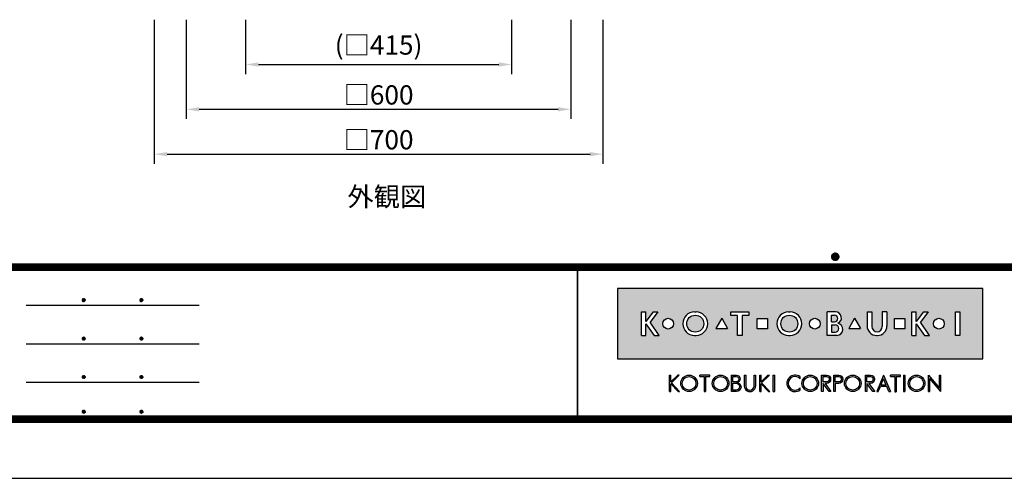
# Model space of a CAD drawing. Extents: x 0 to 4200, y 0 to 2970.
# Drawn here: x 875 to 2411, y 0 to 716 of the extents above; entities that cross this region are included whole.
import ezdxf
from ezdxf.enums import TextEntityAlignment as Align

# ---------------------------------------------------------------- set-up
doc = ezdxf.new("R2010")
doc.units = 0
doc.header["$LTSCALE"] = 3
doc.layers.get('0').update_dxf_attribs({"linetype": 'CONTINUOUS'})
doc.layers.get('DEFPOINTS').update_dxf_attribs({"linetype": 'CONTINUOUS'})
for name, color, linetype in [('P_2DIM', 6, 'CONTINUOUS'), ('P_3TEXT', 60, 'CONTINUOUS'), ('P_5DRAWFRAME', 104, 'CONTINUOUS')]:
    doc.layers.add(name, color=color, linetype=linetype)
doc.styles.add('BIGFONT', font='simplex.shx', dxfattribs={"bigfont": 'bigfont.shx'})
doc.dimstyles.new('DIMBIGFONT$0', dxfattribs={"dimscale": 10, "dimtxt": 3, "dimasz": 2, "dimexe": 1.5, "dimexo": 3, "dimgap": 0.75, "dimtad": 1, "dimdec": 1, "dimdsep": 46, "dimtxsty": 'BIGFONT', "dimsah": 1, "dimcen": 0, "dimclrt": 230, "dimadec": 1, "dimazin": 2, "dimtfac": 0.6, "dimtdec": 1, "dimtofl": 0, "dimtmove": 2, "dimatfit": 3, "dimfxl": 0, "dimtvp": 1, "dimtolj": 1, "dimarcsym": 0})

# ---------------------------------------------------------------- blocks, each defined once
blk = doc.blocks.new('*D10')
at = {"layer": 'DEFPOINTS', "color": 0}
for p in [(1084.955248734396, 716.21870455084), (1784.955248734396, 716.21870455084), (1784.955248734396, 506.21870455084)]:
    blk.add_point(p, dxfattribs=at)
at = {"layer": 'P_2DIM', "color": 0, "lineweight": -2}
for p, q in [((1084.955248734396, 716.21870455084), (1084.955248734396, 491.21870455084)), ((1784.955248734396, 716.21870455084), (1784.955248734396, 491.21870455084)), ((1104.955248734396, 506.21870455084), (1764.955248734396, 506.21870455084))]:
    blk.add_line(p, q, dxfattribs=at)
at = {"layer": 'P_2DIM', "color": 0}
for points in [[(1104.955248734396, 509.5520378841733), (1104.955248734396, 502.8853712175067), (1084.955248734396, 506.21870455084)], [(1764.955248734396, 509.5520378841733), (1764.955248734396, 502.8853712175067), (1784.955248734396, 506.21870455084)]]:
    blk.add_solid(points, dxfattribs=at)
at = {"layer": 'P_2DIM', "color": 230, "insert": (1434.955248734396, 528.71870455084), "char_height": 30, "attachment_point": 5, "style": 'BIGFONT'}
blk.add_mtext('\\A1;□700', dxfattribs=at)
blk = doc.blocks.new('*D11')
at = {"layer": 'DEFPOINTS', "color": 0}
for p in [(1134.955248734396, 716.21870455084), (1734.955248734396, 716.21870455084), (1734.955248734396, 576.21870455084)]:
    blk.add_point(p, dxfattribs=at)
at = {"layer": 'P_2DIM', "color": 0, "lineweight": -2}
for p, q in [((1134.955248734396, 716.21870455084), (1134.955248734396, 561.21870455084)), ((1734.955248734396, 716.21870455084), (1734.955248734396, 561.21870455084)), ((1154.955248734396, 576.21870455084), (1714.955248734396, 576.21870455084))]:
    blk.add_line(p, q, dxfattribs=at)
at = {"layer": 'P_2DIM', "color": 0}
for points in [[(1154.955248734396, 579.5520378841734), (1154.955248734396, 572.8853712175066), (1134.955248734396, 576.21870455084)], [(1714.955248734396, 579.5520378841734), (1714.955248734396, 572.8853712175066), (1734.955248734396, 576.21870455084)]]:
    blk.add_solid(points, dxfattribs=at)
at = {"layer": 'P_2DIM', "color": 230, "insert": (1434.955248734396, 598.71870455084), "char_height": 30, "attachment_point": 5, "style": 'BIGFONT'}
blk.add_mtext('\\A1;□600', dxfattribs=at)
blk = doc.blocks.new('*D12')
at = {"layer": 'DEFPOINTS', "color": 0}
for p in [(1227.455248734396, 716.21870455084), (1642.455248734396, 716.21870455084), (1642.455248734396, 646.21870455084)]:
    blk.add_point(p, dxfattribs=at)
at = {"layer": 'P_2DIM', "color": 0, "lineweight": -2}
for p, q in [((1227.455248734396, 716.21870455084), (1227.455248734396, 631.21870455084)), ((1642.455248734396, 716.21870455084), (1642.455248734396, 631.21870455084)), ((1247.455248734396, 646.21870455084), (1622.455248734396, 646.21870455084))]:
    blk.add_line(p, q, dxfattribs=at)
at = {"layer": 'P_2DIM', "color": 0}
for points in [[(1247.455248734396, 649.5520378841734), (1247.455248734396, 642.8853712175066), (1227.455248734396, 646.21870455084)], [(1622.455248734396, 649.5520378841734), (1622.455248734396, 642.8853712175066), (1642.455248734396, 646.21870455084)]]:
    blk.add_solid(points, dxfattribs=at)
at = {"layer": 'P_2DIM', "color": 230, "insert": (1434.955248734396, 676.5758474079829), "char_height": 30, "attachment_point": 5, "style": 'BIGFONT'}
blk.add_mtext('\\A1;(□415)', dxfattribs=at)
blk = doc.blocks.new('DFP3')
h = blk.add_hatch(color=83)
h.paths.add_polyline_path([(180.7771999999999, 29.65329999999994), (180.7771999999999, 18.64834950495063), (237.7772, 18.64834950495063), (237.7772, 29.65329999999994)])
h.paths.add_polyline_path([(204.1796504950495, 24.95080000000035), (204.1796504950495, 23.35084950495056), (202.5796999999999, 23.35084950495056), (202.5796999999999, 24.95080000000001)], flags=16)
h.paths.add_polyline_path([(207.4712594059405, 25.98498316831709), (207.697001980198, 25.98498316831709, -1), (207.697001980198, 22.31666633663386), (207.4712594059405, 22.31666633663386, -1)], flags=16)
h.paths.add_polyline_path([(208.9103683168316, 24.15082475247547, -1), (206.2578930693068, 24.15082475247547, -1)], flags=0)
h.paths.add_polyline_path([(201.2633386138613, 25.9849831683171), (201.2633386138613, 25.42062673267328), (200.2192792079208, 25.42062673267328), (200.2192792079208, 22.31666633663386), (199.4856158415841, 22.31666633663386), (199.4856158415841, 25.42062673267328), (198.4415564356435, 25.42062673267328), (198.4415564356435, 25.98498316831709)], flags=16)
h.paths.add_polyline_path([(212.4028175742573, 24.15082475247547, -1), (210.7228695544553, 24.15082475247547, -1)], flags=16)
h.paths.add_polyline_path([(197.9543973209085, 23.40117101048351), (196.1069333721607, 23.40117101048351), (197.0306653465346, 25.00112150553295)], flags=16)
h.paths.add_polyline_path([(213.5098732673266, 25.9849831683171), (214.7937841584158, 25.98498316831709, -0.8268396299405429), (215.132258940184, 24.21557239597574, -0.9235794106673716), (214.9811397058823, 22.31666633663386), (213.5098732673266, 22.31666633663386)], flags=16)
h.paths.add_polyline_path([(193.0237346534653, 22.31666633663386), (192.7979920792079, 22.31666633663386, -1), (192.7979920792079, 25.98498316831709), (193.0237346534653, 25.98498316831709, -1)], flags=16)
h.paths.add_polyline_path([(214.1588831683168, 25.47706237623782), (214.6385861386138, 25.47706237623782, -1), (214.6385861386138, 24.46122079207927), (214.1588831683168, 24.46122079207927)], flags=0)
h.paths.add_polyline_path([(214.1588831683168, 23.98151782178226), (214.7373485148514, 23.98151782178226, -1.000000696587788), (214.7373485148514, 22.82458712871313), (214.1588831683167, 22.82458712871313)], flags=0)
h.paths.add_polyline_path([(194.237100990099, 24.15082475247547, -1), (191.5846257425742, 24.15082475247547, -1)], flags=0)
h.paths.add_polyline_path([(216.8470323820617, 23.40117101048351), (217.7707643564355, 25.001121505533), (218.6944963308095, 23.40117101048351)], flags=16)
h.paths.add_polyline_path([(189.5181641089108, 24.15082475247547, -1), (187.8382160891088, 24.15082475247547, -1)], flags=16)
h.paths.add_polyline_path([(219.7177940594059, 25.98498316831709), (220.4514574257425, 25.98498316831709), (220.4514574257425, 23.69933960396035, 1.000000186147331), (222.0880910891088, 23.69933960396035), (222.0880910891088, 25.9849831683171), (222.8217544554455, 25.98498316831709), (222.8217544554455, 23.79810198019809, -0.4142135623730698), (221.3403188118811, 22.31666633663386), (221.1992297029703, 22.31666633663386, -0.4142135623731069), (219.7177940594059, 23.79810198019822)], flags=16)
h.paths.add_polyline_path([(187.0697742574257, 25.98498316831709), (185.8689092457776, 24.35977938264444), (187.267299009901, 22.31666633663386), (186.4772, 22.31666633663386), (185.2073980198019, 24.15082475247546), (185.2073980198019, 22.31666633663386), (184.5019524752474, 22.31666633663385), (184.5019524752474, 25.98498316831709), (185.2073980198019, 25.98498316831709), (185.2073980198019, 24.47750579499151), (186.3492172393709, 25.9849831683171)], flags=16)
h.paths.add_polyline_path([(223.9970267326732, 24.95080000000002), (225.5969772277228, 24.95080000000001), (225.5969772277228, 23.35084950495056), (223.9970267326732, 23.35084950495056)], flags=16)
h.paths.add_polyline_path([(226.687596039604, 25.98498316831709), (227.3930415841584, 25.9849831683171), (227.3930415841584, 24.4775057949916), (228.5348608037275, 25.98498316831709), (229.2554178217821, 25.98498316831709), (228.0545528101339, 24.35977938264445), (229.4529425742574, 22.31666633663386), (228.6628435643564, 22.31666633663386), (227.3930415841584, 24.15082475247553), (227.3930415841584, 22.31666633663386), (226.6875960396039, 22.31666633663386)], flags=16)
h.paths.add_polyline_path([(231.7602433168317, 24.15082475247547, -1), (230.0802952970297, 24.15082475247547, -1)], flags=16)
h.paths.add_polyline_path([(233.4880910891088, 25.9849831683171), (234.1653188118812, 25.98498316831709), (234.1653188118811, 22.31666633663385), (233.4880910891088, 22.31666633663386)], flags=16)
for points in [[(188.8907171647544, 13.53735916098693), (189.1165651408755, 13.53735916098692), (189.1165651408755, 14.76717399791187), (190.2463262212482, 13.53735916098693), (190.4721733674334, 13.53735916098693), (189.1998782596873, 14.92233052091695), (190.3994002936616, 16.11713949004919), (190.1735531486242, 16.11713949004919), (189.1165651408755, 15.06430434153457), (189.1165651408755, 16.12412506081215), (188.8907171647544, 16.12412506081215)], [(193.62009298013, 16.12870630717222), (193.6200929801299, 15.89827044520378), (194.2868303126868, 15.89827044520378), (194.2868303126868, 13.53735252149947), (194.5126782888079, 13.53735252149946), (194.5126782888079, 15.89827044520378), (195.1794156213647, 15.89827044520378), (195.1794156213646, 16.12870630717222)], [(200.7873865153659, 16.1241184213247), (200.5615393691806, 16.1241184213247), (200.5615393691806, 14.41141449004919, 0.9993112080576029), (202.3096508572413, 14.41020999000819), (202.3096508572412, 16.1241184213247), (202.0838037110561, 16.1241184213247), (202.0838037110561, 14.41141449004919, -1), (200.7873865153659, 14.41141449004919)], [(209.2881845934089, 13.81794368446969), (209.2881845934089, 14.12892027475158, -2.667269372855936), (209.2881845934089, 15.53256394704789), (209.2881845934089, 15.84354053732978, 2.071285835562603)], [(223.371153347049, 16.10296667409115), (223.371153347049, 15.87711952790606), (224.0378906796058, 15.87711952790607), (224.0378906796058, 13.51620741375338), (224.263738655727, 13.51620741375338), (224.263738655727, 15.87711952790607), (224.9304759882837, 15.87711952790607), (224.9304759882837, 16.10296667409115)]]:
    blk.add_hatch(color=0).paths.add_polyline_path(points)
h = blk.add_hatch(color=0)
h.paths.add_polyline_path([(190.6519715182779, 14.830738791156, 1), (193.2387307786157, 14.830738791156, 1)])
h.paths.add_polyline_path([(193.0128836324305, 14.830738791156, -1.00000013533277), (190.8778186644631, 14.830738791156, -1.00000013533277)], flags=16)
h = blk.add_hatch(color=0)
h.paths.add_polyline_path([(195.5607786528149, 14.830738791156, 1), (198.1475379131527, 14.830738791156, 1)])
h.paths.add_polyline_path([(197.9216907669675, 14.830738791156, -1.00000013533277), (195.7866257990001, 14.830738791156, -1.00000013533277)], flags=16)
h = blk.add_hatch(color=0)
edge = h.paths.add_edge_path(flags=16)
edge.add_line((198.7944098991748, 15.89827044520379), (199.2657164076198, 15.89827127513954))
edge.add_arc((199.2657171527633, 15.47511681969394), 0.4231544554462469, -90.00010089361018, 90.00010089361012, ccw=False)
edge.add_line((199.2657164076198, 15.05196236424835), (198.7944098991748, 15.05196236424835))
edge.add_line((198.7944098991748, 15.05196236424835), (198.7944098991748, 15.89827044520379))
edge = h.paths.add_edge_path(flags=16)
edge.add_line((198.7944098991748, 14.87128448131298), (199.2657164076198, 14.87128448131298))
edge.add_arc((199.2657164076198, 14.31724539424268), 0.5540390870702971, -90, 90, ccw=False)
edge.add_line((199.2657164076198, 13.76320630717238), (198.7944098991748, 13.76320630717238))
edge.add_line((198.7944098991748, 13.76320630717238), (198.7944098991748, 14.87128448131298))
edge = h.paths.add_edge_path()
edge.add_line((198.5685627529896, 16.1241184213247), (199.3334707174625, 16.1241184213247))
edge.add_arc((199.3334707174625, 15.54287112953676), 0.5812472917879354, -90, 90, ccw=False)
edge.add_arc((199.3334707174625, 14.24949149936813), 0.7121323383808971, -90, 90, ccw=False)
edge.add_line((199.3334707174625, 13.53735916098724), (198.5685627529896, 13.53735916098692))
edge.add_line((198.5685627529896, 13.53735916098692), (198.5685627529896, 16.1241184213247))
h = blk.add_hatch(color=0)
h.paths.add_polyline_path([(203.266972828703, 14.92233052091694), (204.4735004932343, 16.1241184213247), (204.247653347049, 16.1241184213247), (203.1836588799552, 15.06430434153459), (203.1836588799553, 16.1241184213247), (202.9712907232867, 16.1241184213247), (202.9712907232867, 13.53735916098692), (203.1836588799553, 13.53735916098692), (203.1836588799552, 14.76717399791191), (204.313419960328, 13.53735916098693), (204.5392679364492, 13.53735916098693)])
h.paths.add_polyline_path([(205.3050016871772, 16.1241184213247), (205.0791545409919, 16.1241184213247), (205.0791545409919, 13.53735916098692), (205.3050016871772, 13.53735916098692)])
h = blk.add_hatch(color=0)
h.paths.add_polyline_path([(209.5578390779751, 14.83074211089973, 1), (212.1446049778004, 14.83074211089973, 1)])
h.paths.add_polyline_path([(211.9187578316151, 14.83074211089973, -1.000000127167677), (209.7836862241603, 14.83074211089973, -1.000000127167677)], flags=16)
h = blk.add_hatch(color=0)
h.paths.add_polyline_path([(212.6219144128614, 13.53735916098692), (212.8477623889827, 13.53735916098692), (212.8477623889827, 14.83074211089974), (213.7832587052317, 13.53735916098692), (214.0592115736069, 13.53735916098692), (213.1511404903222, 14.83074211089974), (213.3857525899145, 14.83074211089973, 1), (213.3857525899145, 16.12412506081216), (212.6219144128615, 16.12412506081216)])
h.paths.add_polyline_path([(212.8477623889827, 15.89827708469125), (213.3857525899145, 15.89827708469124, -1), (213.3857525899144, 15.05658925708469), (212.8477623889826, 15.05658925708481)], flags=16)
h = blk.add_hatch(color=0)
edge = h.paths.add_edge_path()
edge.add_line((214.5233134082022, 16.12412506081216), (215.2871507553193, 16.12412423087619))
edge.add_arc((215.2871500526669, 15.47743317088784), 0.6466910599887343, -89.99993774613517, 89.99993774613517, ccw=False)
edge.add_line((215.2871507553193, 14.83074211089949), (214.7491605543875, 14.83074211089949))
edge.add_line((214.7491605543875, 14.83074211089949), (214.7491605543875, 13.53735916098692))
edge.add_line((214.7491605543875, 13.53735916098692), (214.5233134082022, 13.53735916098692))
edge.add_line((214.5233134082022, 13.53735916098692), (214.5233134082022, 16.12412506081216))
edge = h.paths.add_edge_path(flags=16)
edge.add_line((214.7491605543875, 15.89827708469124), (215.2871507553193, 15.89827708469124))
edge.add_arc((215.2871507553193, 15.47743317088803), 0.4208439138032176, -90, 90, ccw=False)
edge.add_line((215.2871507553193, 15.05658925708481), (214.7491605543875, 15.05658925708481))
edge.add_line((214.7491605543875, 15.05658925708481), (214.7491605543875, 15.89827708469124))
h = blk.add_hatch(color=0)
h.paths.add_polyline_path([(216.1804215910794, 14.83074211089973, 1), (218.7671874909046, 14.83074211089973, 1)])
h.paths.add_polyline_path([(218.5413403447194, 14.83074211089973, -1.000000127167677), (216.4062687372646, 14.83074211089973, -1.000000127167677)], flags=16)
h = blk.add_hatch(color=0)
h.paths.add_polyline_path([(220.0043738188021, 14.83074211089974), (220.2389859183945, 14.83074211089973, 1), (220.2389859183945, 16.12412506081216), (219.4751477413414, 16.12412506081216), (219.4751477413414, 13.53735916098692), (219.7009957174627, 13.53735916098692), (219.7009957174627, 14.83074211089975), (220.6364920337118, 13.53735916098692), (220.9124449020869, 13.53735916098692)])
h.paths.add_polyline_path([(219.7009957174626, 15.05658925708481), (219.7009957174626, 15.89827708469124), (220.2389859183945, 15.89827708469124, -1), (220.2389859183944, 15.05658925708469)], flags=16)
h = blk.add_hatch(color=0)
h.paths.add_polyline_path([(222.2898978723839, 16.12412506081215), (221.2189402427974, 13.53735916098692), (221.4633787838575, 13.53735916098693), (221.7907669317899, 14.32812626931532), (222.7890279830421, 14.32812626931532), (223.1164161309745, 13.53735916098692), (223.3608546720345, 13.53735916098692)])
h.paths.add_polyline_path([(222.2898978723839, 15.53371444636842), (222.6955232509512, 14.55397424543662), (221.8842716638807, 14.55397424543661)], flags=16)
h = blk.add_hatch(color=0)
h.paths.add_polyline_path([(225.626012097777, 16.12412506081215), (225.4001649515919, 16.12412506081215), (225.4001649515919, 13.53735916098692), (225.626012097777, 13.53735916098692)])
h.paths.add_polyline_path([(226.1408147186274, 14.83074211089973, 1), (228.7275806184527, 14.83074211089973, 1)])
h.paths.add_polyline_path([(228.5017334722675, 14.83074211089973, -1.000000127167677), (226.3666618648126, 14.83074211089973, -1.000000127167677)], flags=16)
h.paths.add_polyline_path([(229.2785510174043, 13.53735916098692), (229.5043989935255, 13.53735916098692), (229.5043989935255, 15.57938333105119), (231.2173510756454, 13.53735916098695), (231.2173510756455, 16.12412506081215), (230.9915030995243, 16.12412506081215), (230.9915030995243, 14.0821008907483), (229.2785510174043, 16.12412506081215)])
at = {"color": 0}
for p, q in [((214.1500001919297, 34.59999999999991), (214.7500001919296, 35.19999999999982)), ((214.1500001919297, 34.59999999999991), (214.7500001919296, 34)), ((214.1537481919295, 34.53303800000003), (214.8169621919295, 35.19625200000019)), ((214.1537481919295, 34.66696200000024), (214.8169621919295, 34.00374800000009)), ((214.1547661919297, 34.67547699999977), (214.6745231919297, 35.1952339999998)), ((214.1547661919297, 34.52452300000004), (214.6745231919297, 34.00476600000002)), ((214.1637421919295, 34.47232100000019), (214.8776791919295, 35.18625800000018)), ((214.1637421919295, 34.72767900000008), (214.8776791919295, 34.01374200000009)), ((214.1729561919295, 34.76437699999997), (214.5856231919295, 35.17704400000002)), ((214.1729561919295, 34.43562299999985), (214.5856231919295, 34.02295599999979)), ((214.1787211919296, 34.41658899999993), (214.9334111919296, 35.17127900000014)), ((214.1787211919296, 34.78341099999989), (214.9334111919296, 34.02872100000013)), ((214.1979081919297, 34.36506499999996), (214.9849351919295, 35.15209199999981)), ((214.1979081919297, 34.83493499999986), (214.9849351919295, 34.04790800000001)), ((214.2208011919295, 34.31724799999984), (215.0327521919297, 35.12919899999997)), ((214.2208011919295, 34.88275199999998), (215.0327521919297, 34.07080099999985)), ((214.2210101919296, 34.88314200000013), (214.4668581919296, 35.12899000000016)), ((214.2210101919296, 34.31685800000014), (214.4668581919296, 34.07101000000011)), ((214.2470671919296, 34.27280299999984), (215.0771971919297, 35.10293300000012)), ((214.2470671919296, 34.92719699999998), (215.0771971919297, 34.09706700000015)), ((214.2764861919296, 34.23151099999995), (215.1184891919295, 35.07351400000016)), ((214.2764861919296, 34.96848899999986), (215.1184891919295, 34.12648600000011)), ((214.3089261919297, 34.19324000000006), (215.1567601919294, 35.04107400000021)), ((214.3089261919297, 35.00676000000021), (215.1567601919294, 34.15892600000006)), ((214.3443241919297, 35.04207200000019), (215.1920721919296, 34.19432400000005)), ((214.3443241919297, 34.15792800000008), (215.1920721919296, 35.00567599999977)), ((214.3826831919296, 35.07442399999991), (215.2244241919296, 34.23268300000018)), ((214.3826831919296, 34.12557599999991), (215.2244241919296, 34.96731700000009)), ((214.4240651919297, 35.10375199999999), (215.2537521919297, 34.27406500000006)), ((214.4240651919297, 34.09624799999983), (215.2537521919297, 34.92593500000021)), ((214.4686061919295, 35.12992200000008), (215.2799221919298, 34.31860599999982)), ((214.4686061919295, 34.07007800000019), (215.2799221919298, 34.881394)), ((214.5165271919296, 35.15271200000007), (215.3027121919297, 34.36652700000013)), ((214.5165271919296, 34.04728800000021), (215.3027121919297, 34.83347300000014)), ((214.5681661919296, 35.17178400000012), (215.3217841919296, 34.41816599999993)), ((214.5681661919296, 34.02821600000016), (215.3217841919296, 34.78183399999989)), ((214.6240321919298, 35.18662799999993), (215.3366281919296, 34.47403200000008)), ((214.6240321919298, 34.01337199999989), (215.3366281919296, 34.72596800000019)), ((214.6849121919298, 35.19645899999978), (215.3464591919295, 34.53491200000008)), ((214.6849121919298, 34.00354100000004), (215.3464591919295, 34.6650880000002)), ((214.7520851919297, 35.19999599999983), (215.3499961919295, 34.60208499999999)), ((214.7520851919297, 34.00000399999999), (215.3499961919295, 34.59791499999983)), ((214.8278661919297, 35.19492600000012), (215.3449261919296, 34.67786599999999)), ((214.8278661919297, 34.00507400000015), (215.3449261919296, 34.52213399999982)), ((214.9172991919295, 35.17620399999987), (215.3262041919295, 34.76729900000009)), ((214.9172991919295, 34.02379599999995), (215.3262041919295, 34.43270100000018)), ((215.0376741919297, 35.12653899999987), (215.2765391919295, 34.88767400000006)), ((215.0376741919297, 34.07346099999995), (215.2765391919295, 34.31232600000021)), ((21.5, 33.5), (408, 33.5)), ((21.5, 33.44999999999982), (408, 33.44999999999982)), ((21.5, 33.40000000000009), (408, 33.40000000000009)), ((21.5, 33.34999999999991), (408, 33.34999999999991)), ((21.5, 33.30000000000018), (408, 33.30000000000018)), ((21.5, 33.25), (408, 33.25)), ((21.5, 33.19999999999982), (408, 33.19999999999982)), ((21.5, 33.15000000000009), (408, 33.15000000000009)), ((21.5, 33.09999999999991), (408, 33.09999999999991)), ((21.5, 33.05000000000018), (408, 33.05000000000018)), ((21.5, 33), (408, 33)), ((21.5, 32.94999999999982), (408, 32.94999999999982)), ((21.5, 32.90000000000009), (408, 32.90000000000009)), ((21.5, 32.84999999999991), (408, 32.84999999999991)), ((21.5, 32.80000000000018), (408, 32.80000000000018)), ((21.5, 32.75), (408, 32.75)), ((21.5, 32.69999999999982), (408, 32.69999999999982)), ((21.5, 32.65000000000009), (408, 32.65000000000009)), ((21.5, 32.59999999999991), (408, 32.59999999999991)), ((21.5, 32.55000000000018), (408, 32.55000000000018)), ((21.5, 32.5), (408, 32.5)), ((174.4749999999999, 33), (174.4749999999999, 9)), ((174.5250000000001, 33), (174.5250000000001, 9)), ((97.25, 27.82499999999982), (97.5, 28.07499999999982)), ((97.25, 27.82499999999982), (97.5, 27.57499999999982)), ((97.25799400000005, 27.76228399999991), (97.56271599999991, 28.06700600000022)), ((97.25799400000005, 27.88771600000018), (97.56271599999991, 27.58299399999987)), ((97.26523899999984, 27.91094999999996), (97.41404999999986, 28.05976099999998)), ((97.26523899999984, 27.73905000000013), (97.41404999999986, 27.59023900000011)), ((97.27747700000009, 27.71105500000021), (97.61394500000006, 28.04752300000018)), ((97.27747700000009, 27.93894499999988), (97.61394500000006, 27.60247699999991)), ((97.30530599999997, 27.66817399999991), (97.65682599999991, 28.01969400000007)), ((97.30530599999997, 27.98182600000018), (97.65682599999991, 27.63030600000002)), ((97.34040899999991, 28.01743399999987), (97.69243400000005, 27.66540900000018)), ((97.34040899999991, 27.63256600000022), (97.69243400000005, 27.98459099999991)), ((97.38275299999987, 28.04580100000021), (97.72080099999994, 27.70775300000014)), ((97.38275299999987, 27.60419899999988), (97.72080099999994, 27.94224699999995)), ((97.4333200000001, 28.06594399999994), (97.74094400000013, 27.75831999999991)), ((97.4333200000001, 27.58405600000015), (97.74094400000013, 27.89168000000018)), ((97.49502400000006, 28.07495000000017), (97.7499499999999, 27.8200240000001)), ((97.49502400000006, 27.57504999999992), (97.7499499999999, 27.82997599999999)), ((97.57824600000004, 28.06244000000015), (97.73743999999988, 27.90324599999985)), ((97.57824600000004, 27.58755999999994), (97.73743999999988, 27.74675399999978)), ((106.25, 27.82499999999982), (106.5, 28.07499999999982)), ((106.25, 27.82499999999982), (106.5, 27.57499999999982)), ((106.2579940000001, 27.76228399999991), (106.5627159999999, 28.06700600000022)), ((106.2579940000001, 27.88771600000018), (106.5627159999999, 27.58299399999987)), ((106.2652390000001, 27.91094999999996), (106.4140499999999, 28.05976099999998)), ((106.2652390000001, 27.73905000000013), (106.4140499999999, 27.59023900000011)), ((106.2774770000001, 27.71105500000021), (106.6139450000001, 28.04752300000018)), ((106.2774770000001, 27.93894499999988), (106.6139450000001, 27.60247699999991)), ((106.305306, 27.66817399999991), (106.6568259999999, 28.01969400000007)), ((106.305306, 27.98182600000018), (106.6568259999999, 27.63030600000002)), ((106.3404089999999, 28.01743399999987), (106.692434, 27.66540900000018)), ((106.3404089999999, 27.63256600000022), (106.692434, 27.98459099999991)), ((106.3827529999999, 28.04580100000021), (106.7208009999999, 27.70775300000014)), ((106.3827529999999, 27.60419899999988), (106.7208009999999, 27.94224699999995)), ((106.4333200000001, 28.06594399999994), (106.7409440000001, 27.75831999999991)), ((106.4333200000001, 27.58405600000015), (106.7409440000001, 27.89168000000018)), ((106.4950240000001, 28.07495000000017), (106.7499499999999, 27.8200240000001)), ((106.4950240000001, 27.57504999999992), (106.7499499999999, 27.82997599999999)), ((106.578246, 28.06244000000015), (106.7374399999999, 27.90324599999985)), ((106.578246, 27.58755999999994), (106.7374399999999, 27.74675399999978)), ((88.5, 27.02500000000009), (115.5, 27.02500000000009)), ((97.25, 21.82499999999982), (97.5, 22.07499999999982)), ((97.25, 21.82499999999982), (97.5, 21.57499999999982)), ((97.25799400000005, 21.76228399999991), (97.56271599999991, 22.06700600000022)), ((97.25799400000005, 21.88771600000018), (97.56271599999991, 21.58299399999987)), ((97.26523899999984, 21.91094999999996), (97.41404999999986, 22.05976099999998)), ((97.26523899999984, 21.73905000000013), (97.41404999999986, 21.59023900000011)), ((97.27747700000009, 21.71105500000021), (97.61394500000006, 22.04752300000018)), ((97.27747700000009, 21.93894499999988), (97.61394500000006, 21.60247699999991)), ((97.30530599999997, 21.66817399999991), (97.65682599999991, 22.01969400000007)), ((97.30530599999997, 21.98182600000018), (97.65682599999991, 21.63030600000002)), ((97.34040899999991, 22.01743399999987), (97.69243400000005, 21.66540900000018)), ((97.34040899999991, 21.63256600000022), (97.69243400000005, 21.98459099999991)), ((97.38275299999987, 22.04580100000021), (97.72080099999994, 21.70775300000014)), ((97.38275299999987, 21.60419899999988), (97.72080099999994, 21.94224699999995)), ((97.4333200000001, 22.06594399999994), (97.74094400000013, 21.75831999999991)), ((97.4333200000001, 21.58405600000015), (97.74094400000013, 21.89168000000018)), ((97.49502400000006, 22.07495000000017), (97.7499499999999, 21.8200240000001)), ((97.49502400000006, 21.57504999999992), (97.7499499999999, 21.82997599999999)), ((97.57824600000004, 22.06244000000015), (97.73743999999988, 21.90324599999985)), ((97.57824600000004, 21.58755999999994), (97.73743999999988, 21.74675399999978)), ((106.25, 21.82499999999982), (106.5, 22.07499999999982)), ((106.25, 21.82499999999982), (106.5, 21.57499999999982)), ((106.2579940000001, 21.76228399999991), (106.5627159999999, 22.06700600000022)), ((106.2579940000001, 21.88771600000018), (106.5627159999999, 21.58299399999987)), ((106.2652390000001, 21.91094999999996), (106.4140499999999, 22.05976099999998)), ((106.2652390000001, 21.73905000000013), (106.4140499999999, 21.59023900000011)), ((106.2774770000001, 21.71105500000021), (106.6139450000001, 22.04752300000018)), ((106.2774770000001, 21.93894499999988), (106.6139450000001, 21.60247699999991)), ((106.305306, 21.66817399999991), (106.6568259999999, 22.01969400000007)), ((106.305306, 21.98182600000018), (106.6568259999999, 21.63030600000002)), ((106.3404089999999, 22.01743399999987), (106.692434, 21.66540900000018)), ((106.3404089999999, 21.63256600000022), (106.692434, 21.98459099999991)), ((106.3827529999999, 22.04580100000021), (106.7208009999999, 21.70775300000014)), ((106.3827529999999, 21.60419899999988), (106.7208009999999, 21.94224699999995)), ((106.4333200000001, 22.06594399999994), (106.7409440000001, 21.75831999999991)), ((106.4333200000001, 21.58405600000015), (106.7409440000001, 21.89168000000018)), ((106.4950240000001, 22.07495000000017), (106.7499499999999, 21.8200240000001)), ((106.4950240000001, 21.57504999999992), (106.7499499999999, 21.82997599999999)), ((106.578246, 22.06244000000015), (106.7374399999999, 21.90324599999985)), ((106.578246, 21.58755999999994), (106.7374399999999, 21.74675399999978)), ((88.5, 21.02500000000009), (115.5, 21.02500000000009)), ((97.25, 15.82499999999982), (97.5, 16.07499999999982)), ((97.25, 15.82499999999982), (97.5, 15.57499999999982)), ((97.25799400000005, 15.76228399999991), (97.56271599999991, 16.06700600000022)), ((97.25799400000005, 15.88771600000018), (97.56271599999991, 15.58299399999987)), ((97.26523899999984, 15.91094999999996), (97.41404999999986, 16.05976099999998)), ((97.26523899999984, 15.73905000000013), (97.41404999999986, 15.59023900000011)), ((97.27747700000009, 15.71105500000021), (97.61394500000006, 16.04752300000018)), ((97.27747700000009, 15.93894499999988), (97.61394500000006, 15.60247699999991)), ((97.30530599999997, 15.66817399999991), (97.65682599999991, 16.01969400000007)), ((97.30530599999997, 15.98182600000018), (97.65682599999991, 15.63030600000002)), ((97.34040899999991, 16.01743399999987), (97.69243400000005, 15.66540900000018)), ((97.34040899999991, 15.63256600000022), (97.69243400000005, 15.98459099999991)), ((97.38275299999987, 16.04580100000021), (97.72080099999994, 15.70775300000014)), ((97.38275299999987, 15.60419899999988), (97.72080099999994, 15.94224699999995)), ((97.4333200000001, 16.06594399999994), (97.74094400000013, 15.75831999999991)), ((97.4333200000001, 15.58405600000015), (97.74094400000013, 15.89168000000018)), ((97.49502400000006, 16.07495000000017), (97.7499499999999, 15.8200240000001)), ((97.49502400000006, 15.57504999999992), (97.7499499999999, 15.82997599999999)), ((97.57824600000004, 16.06244000000015), (97.73743999999988, 15.90324599999985)), ((97.57824600000004, 15.58755999999994), (97.73743999999988, 15.74675399999978)), ((106.25, 15.82499999999982), (106.5, 16.07499999999982)), ((106.25, 15.82499999999982), (106.5, 15.57499999999982)), ((106.2579940000001, 15.76228399999991), (106.5627159999999, 16.06700600000022)), ((106.2579940000001, 15.88771600000018), (106.5627159999999, 15.58299399999987)), ((106.2652390000001, 15.91094999999996), (106.4140499999999, 16.05976099999998)), ((106.2652390000001, 15.73905000000013), (106.4140499999999, 15.59023900000011)), ((106.2774770000001, 15.71105500000021), (106.6139450000001, 16.04752300000018)), ((106.2774770000001, 15.93894499999988), (106.6139450000001, 15.60247699999991)), ((106.305306, 15.66817399999991), (106.6568259999999, 16.01969400000007)), ((106.305306, 15.98182600000018), (106.6568259999999, 15.63030600000002)), ((106.3404089999999, 16.01743399999987), (106.692434, 15.66540900000018)), ((106.3404089999999, 15.63256600000022), (106.692434, 15.98459099999991)), ((106.3827529999999, 16.04580100000021), (106.7208009999999, 15.70775300000014)), ((106.3827529999999, 15.60419899999988), (106.7208009999999, 15.94224699999995)), ((106.4333200000001, 16.06594399999994), (106.7409440000001, 15.75831999999991)), ((106.4333200000001, 15.58405600000015), (106.7409440000001, 15.89168000000018)), ((106.4950240000001, 16.07495000000017), (106.7499499999999, 15.8200240000001)), ((106.4950240000001, 15.57504999999992), (106.7499499999999, 15.82997599999999)), ((106.578246, 16.06244000000015), (106.7374399999999, 15.90324599999985)), ((106.578246, 15.58755999999994), (106.7374399999999, 15.74675399999978)), ((188.8907171647544, 16.12412506081215), (189.1165651408755, 16.12412506081215)), ((188.8907171647544, 13.53735916098692), (188.8907171647544, 16.1241184213247)), ((189.1165651408755, 15.06430434153457), (190.1805596079692, 16.1241184213247)), ((189.1165651408755, 15.06430434153457), (189.1165651408755, 16.1241184213247)), ((189.1998782596873, 14.92233052091694), (190.4064067541544, 16.1241184213247)), ((190.3993937955056, 16.11713949004919), (190.173552458872, 16.11713949004919)), ((190.1805662474568, 16.12412506081215), (190.4064067541544, 16.12412506081215)), ((195.1794156213647, 16.12870630717222), (193.6200929801299, 16.12870630717222)), ((193.6200929801299, 15.89827044520378), (193.6200929801299, 16.1241184213247)), ((193.6200929801299, 15.89827044520378), (194.2868303126868, 15.89827044520378)), ((194.2868303126868, 15.89827044520378), (194.2868303126868, 13.53735916098692)), ((194.5126782888079, 15.89827044520378), (194.5126782888079, 13.53735916098692)), ((194.5126782888079, 15.89827044520378), (195.1794156213647, 15.89827044520378)), ((195.1794156213647, 15.89827044520378), (195.1794156213647, 16.1241184213247)), ((200.5615393691806, 16.1241184213247), (200.5615393691806, 14.41141449004919)), ((200.5615393691806, 16.1241184213247), (200.7873865153659, 16.1241184213247)), ((200.7873865153659, 16.1241184213247), (200.7873865153659, 14.41141449004919)), ((202.0838037110561, 14.41141449004919), (202.0838037110561, 16.1241184213247)), ((202.0838037110561, 16.1241184213247), (202.3096508572413, 16.1241184213247)), ((202.3096508572413, 16.1241184213247), (202.3096508572413, 14.41261899202532)), ((202.9712907232867, 16.1241184213247), (203.1836588799553, 16.1241184213247)), ((202.9712907232867, 13.53735916098692), (202.9712907232867, 16.1241184213247)), ((203.1836588799553, 15.06430434153457), (203.1836588799553, 16.1241184213247)), ((203.1836588799553, 15.06430434153457), (204.247653347049, 16.1241184213247)), ((203.266972828703, 14.92233052091694), (204.4735004932343, 16.1241184213247)), ((204.247653347049, 16.1241184213247), (204.4735004932343, 16.1241184213247)), ((205.0791545409919, 13.53735916098692), (205.0791545409919, 16.1241184213247)), ((205.0791545409919, 16.1241184213247), (205.3050016871772, 16.1241184213247)), ((205.3050016871772, 13.53735916098692), (205.3050016871772, 16.1241184213247)), ((209.2881845934089, 15.53256332522697), (209.2881845934089, 15.84354031998514)), ((222.2898978723839, 16.12412506081215), (221.2189402427975, 13.53735916098692)), ((221.8842716638807, 14.55397424543661), (222.2898978723839, 15.53371444636832)), ((222.2898978723839, 16.12412506081215), (223.3608546720345, 13.53735916098692)), ((222.6955232509512, 14.55397424543661), (222.2898978723839, 15.53371444636832)), ((224.9304759882837, 16.10755455993867), (223.371153347049, 16.10755455993867)), ((224.9304759882837, 16.10296667409115), (223.371153347049, 16.10296667409115)), ((223.371153347049, 15.87711952790607), (223.371153347049, 16.10296667409115)), ((223.371153347049, 15.87711952790607), (224.0378906796058, 15.87711952790607)), ((224.0378906796058, 15.87711952790607), (224.0378906796058, 13.51620741375338)), ((224.263738655727, 15.87711952790607), (224.263738655727, 13.51620741375338)), ((224.263738655727, 15.87711952790607), (224.9304759882837, 15.87711952790607)), ((224.9304759882837, 15.87711952790607), (224.9304759882837, 16.10296667409115)), ((225.4001649515919, 16.12412506081215), (225.4001649515919, 13.53735916098692)), ((225.4001649515919, 16.12412506081215), (225.626012097777, 16.12412506081215)), ((225.626012097777, 16.12412506081215), (225.626012097777, 13.53735916098692)), ((229.2785510174043, 13.53735916098692), (229.2785510174043, 16.12412506081215)), ((229.2785510174043, 16.12412506081215), (230.9915030995243, 14.08210089074827)), ((229.5043989935255, 13.53735916098692), (229.5043989935255, 15.57938333105119)), ((231.2173510756454, 13.53735916098692), (229.5043989935255, 15.57938333105119)), ((230.9915030995243, 14.08210089074827), (230.9915030995243, 16.12412506081215)), ((230.9915030995243, 16.12412506081215), (231.2173510756454, 16.12412506081215)), ((231.2173510756454, 13.53735916098692), (231.2173510756454, 16.12412506081215)), ((88.5, 15.02500000000009), (115.5, 15.02500000000009)), ((189.1165651408755, 14.76717399791187), (190.2463262212482, 13.53735916098692)), ((189.1165651408755, 13.53735916098692), (189.1165651408755, 14.76717399791187)), ((189.1998782596873, 14.92233052091694), (190.4721733674335, 13.53735916098692)), ((203.1836588799553, 13.53735916098692), (203.1836588799553, 14.76717399791187)), ((203.1836588799553, 14.76717399791187), (204.313419960328, 13.53735916098692)), ((203.266972828703, 14.92233052091694), (204.5392679364492, 13.53735916098692)), ((209.2881845934089, 13.81794390181394), (209.2881845934089, 14.12892089657249)), ((221.4633787838575, 13.53735916098692), (221.7907669317899, 14.32812626931532)), ((222.789027983042, 14.32812626931532), (221.7907669317899, 14.32812626931532)), ((222.6955232509512, 14.55397424543661), (221.8842716638807, 14.55397424543661)), ((223.1164161309745, 13.53735916098692), (222.789027983042, 14.32812626931532)), ((188.8907171647544, 13.53735916098692), (189.1165651408755, 13.53735916098692)), ((190.2463262212482, 13.53735916098692), (190.4721733674335, 13.53735916098692)), ((194.2868303126868, 13.53735252149946), (194.5126782888079, 13.53735252149946)), ((202.9712907232867, 13.53735916098692), (203.1836588799553, 13.53735916098692)), ((204.313419960328, 13.53735916098692), (204.5392679364492, 13.53735916098692)), ((205.0791545409919, 13.53735916098692), (205.3050016871772, 13.53735916098692)), ((221.2189402427975, 13.53735916098692), (221.4633787838575, 13.53735916098692)), ((223.1164161309745, 13.53735916098692), (223.3608546720345, 13.53735916098692)), ((224.0378906796058, 13.51620741375338), (224.263738655727, 13.51620741375338)), ((225.4001649515919, 13.53735916098692), (225.626012097777, 13.53735916098692)), ((229.2785510174043, 13.53735916098692), (229.5043989935255, 13.53735916098692)), ((21.5, 9.75), (408, 9.75)), ((21.5, 9.699999999999818), (408, 9.699999999999818)), ((21.5, 9.650000000000091), (408, 9.650000000000091)), ((21.5, 9.599999999999909), (408, 9.599999999999909)), ((21.5, 9.550000000000182), (408, 9.550000000000182)), ((21.5, 9.5), (408, 9.5)), ((21.5, 9.449999999999818), (408, 9.449999999999818)), ((21.5, 9.400000000000091), (408, 9.400000000000091)), ((21.5, 9.349999999999909), (408, 9.349999999999909)), ((21.5, 9.300000000000182), (408, 9.300000000000182)), ((21.5, 9.25), (408, 9.25)), ((97.25, 10.40000000000009), (97.5, 10.65000000000009)), ((97.25, 10.40000000000009), (97.5, 10.15000000000009)), ((97.25799400000005, 10.33728400000018), (97.56271599999991, 10.64200600000004)), ((97.25799400000005, 10.462716), (97.56271599999991, 10.15799400000014)), ((97.26523899999984, 10.48595000000023), (97.41404999999986, 10.6347609999998)), ((97.26523899999984, 10.31404999999995), (97.41404999999986, 10.16523899999993)), ((97.27747700000009, 10.28605500000003), (97.61394500000006, 10.622523)), ((97.27747700000009, 10.51394500000015), (97.61394500000006, 10.17747700000018)), ((97.30530599999997, 10.24317400000018), (97.65682599999991, 10.59469399999989)), ((97.30530599999997, 10.556826), (97.65682599999991, 10.20530599999984)), ((97.34040899999991, 10.59243400000014), (97.69243400000005, 10.240409)), ((97.34040899999991, 10.20756600000004), (97.69243400000005, 10.55959100000018)), ((97.38275299999987, 10.62080100000003), (97.72080099999994, 10.28275299999996)), ((97.38275299999987, 10.17919900000015), (97.72080099999994, 10.51724699999977)), ((97.4333200000001, 10.64094399999976), (97.74094400000013, 10.33332000000019)), ((97.4333200000001, 10.15905599999996), (97.74094400000013, 10.46668)), ((97.49502400000006, 10.64994999999999), (97.7499499999999, 10.39502399999992)), ((97.49502400000006, 10.15005000000019), (97.7499499999999, 10.40497599999981)), ((97.57824600000004, 10.63743999999997), (97.73743999999988, 10.47824600000013)), ((97.57824600000004, 10.16256000000021), (97.73743999999988, 10.32175400000006)), ((106.25, 10.40000000000009), (106.5, 10.65000000000009)), ((106.25, 10.40000000000009), (106.5, 10.15000000000009)), ((106.2579940000001, 10.33728400000018), (106.5627159999999, 10.64200600000004)), ((106.2579940000001, 10.462716), (106.5627159999999, 10.15799400000014)), ((106.2652390000001, 10.48595000000023), (106.4140499999999, 10.6347609999998)), ((106.2652390000001, 10.31404999999995), (106.4140499999999, 10.16523899999993)), ((106.2774770000001, 10.28605500000003), (106.6139450000001, 10.622523)), ((106.2774770000001, 10.51394500000015), (106.6139450000001, 10.17747700000018)), ((106.305306, 10.24317400000018), (106.6568259999999, 10.59469399999989)), ((106.305306, 10.556826), (106.6568259999999, 10.20530599999984)), ((106.3404089999999, 10.59243400000014), (106.692434, 10.240409)), ((106.3404089999999, 10.20756600000004), (106.692434, 10.55959100000018)), ((106.3827529999999, 10.62080100000003), (106.7208009999999, 10.28275299999996)), ((106.3827529999999, 10.17919900000015), (106.7208009999999, 10.51724699999977)), ((106.4333200000001, 10.64094399999976), (106.7409440000001, 10.33332000000019)), ((106.4333200000001, 10.15905599999996), (106.7409440000001, 10.46668)), ((106.4950240000001, 10.64994999999999), (106.7499499999999, 10.39502399999992)), ((106.4950240000001, 10.15005000000019), (106.7499499999999, 10.40497599999981)), ((106.578246, 10.63743999999997), (106.7374399999999, 10.47824600000013)), ((106.578246, 10.16256000000021), (106.7374399999999, 10.32175400000006)), ((21.5, 9.199999999999818), (408, 9.199999999999818)), ((21.5, 9.150000000000091), (408, 9.150000000000091)), ((21.5, 9.099999999999909), (408, 9.099999999999909)), ((21.5, 9.050000000000182), (408, 9.050000000000182)), ((21.5, 9), (408, 9)), ((21.5, 8.949999999999818), (408, 8.949999999999818)), ((21.5, 8.900000000000091), (408, 8.900000000000091)), ((21.5, 8.849999999999909), (408, 8.849999999999909)), ((21.5, 8.800000000000182), (408, 8.800000000000182)), ((21.5, 8.75), (408, 8.75))]:
    blk.add_line(p, q, dxfattribs=at)
at = {"color": 83}
for p, q in [((184.5019524752474, 25.98498316831709), (185.2073980198019, 25.98498316831709)), ((184.5019524752474, 22.31666633663386), (184.5019524752474, 25.98498316831709)), ((186.3492172393709, 25.98498316831709), (185.2073980198019, 24.47750579499154)), ((185.2073980198019, 24.47750579499154), (185.2073980198019, 25.98498316831709)), ((187.0697742574257, 25.98498316831709), (185.8689092457775, 24.35977938264443)), ((186.3492172393709, 25.98498316831709), (187.0697742574257, 25.98498316831709)), ((192.7979920792079, 25.98498316831709), (193.0237346534653, 25.98498316831709)), ((197.0306653465346, 25.00112150553296), (196.1069333721607, 23.40117101048351)), ((197.0306653465346, 25.00112150553296), (197.9543973209085, 23.40117101048351)), ((198.4415564356435, 25.42062673267328), (198.4415564356435, 25.98498316831709)), ((198.4415564356435, 25.98498316831709), (201.2633386138613, 25.98498316831709)), ((199.4856158415841, 25.42062673267328), (198.4415564356435, 25.42062673267328)), ((199.4856158415841, 22.31666633663386), (199.4856158415841, 25.42062673267328)), ((200.2192792079208, 25.42062673267328), (200.2192792079208, 22.31666633663386)), ((201.2633386138613, 25.42062673267328), (200.2192792079208, 25.42062673267328)), ((201.2633386138613, 25.98498316831709), (201.2633386138613, 25.42062673267328)), ((202.5796999999999, 24.95080000000002), (204.1796504950495, 24.95080000000002)), ((202.5796999999999, 23.35084950495056), (202.5796999999999, 24.95080000000002)), ((204.1796504950495, 24.95080000000002), (204.1796504950495, 23.35084950495056)), ((207.4712594059405, 25.98498316831709), (207.697001980198, 25.98498316831709)), ((214.7937841584158, 25.98498316831709), (213.5098732673266, 25.98498316831709)), ((213.5098732673266, 22.31666633663386), (213.5098732673266, 25.98498316831709)), ((214.1588831683168, 24.46122079207927), (214.1588831683168, 25.47706237623782)), ((214.1588831683168, 25.47706237623782), (214.6385861386138, 25.47706237623782)), ((217.7707643564356, 25.00112150553296), (216.8470323820617, 23.40117101048351)), ((217.7707643564356, 25.00112150553296), (218.6944963308095, 23.40117101048351)), ((219.7177940594059, 25.98498316831709), (220.4514574257425, 25.98498316831709)), ((219.7177940594059, 25.98498316831709), (219.7177940594059, 23.7981019801981)), ((220.4514574257425, 25.98498316831709), (220.4514574257425, 23.69933960396035)), ((222.8217544554455, 25.98498316831709), (222.0880910891088, 25.98498316831709)), ((222.0880910891088, 25.98498316831709), (222.0880910891088, 23.69933960396035)), ((222.8217544554455, 25.98498316831709), (222.8217544554455, 23.7981019801981)), ((223.9970267326732, 23.35084950495056), (223.9970267326732, 24.95080000000002)), ((223.9970267326732, 24.95080000000002), (225.5969772277228, 24.95080000000002)), ((225.5969772277228, 24.95080000000002), (225.5969772277228, 23.35084950495056)), ((226.6875960396039, 25.98498316831709), (227.3930415841584, 25.98498316831709)), ((226.6875960396039, 22.31666633663386), (226.6875960396039, 25.98498316831709)), ((228.5348608037274, 25.98498316831709), (227.3930415841584, 24.47750579499154)), ((227.3930415841584, 24.47750579499154), (227.3930415841584, 25.98498316831709)), ((229.2554178217821, 25.98498316831709), (228.0545528101339, 24.35977938264443)), ((228.5348608037274, 25.98498316831709), (229.2554178217821, 25.98498316831709)), ((233.4880910891088, 22.31666633663386), (233.4880910891088, 25.98498316831709)), ((233.4880910891088, 25.98498316831709), (234.1653188118811, 25.98498316831709)), ((234.1653188118811, 25.98498316831709), (234.1653188118811, 22.31666633663386)), ((185.2073980198019, 24.15082475247547), (186.4772, 22.31666633663386)), ((185.2073980198019, 22.31666633663386), (185.2073980198019, 24.15082475247547)), ((187.267299009901, 22.31666633663386), (185.8689092457775, 24.35977938264443)), ((196.1069333721607, 23.40117101048351), (197.9543973209085, 23.40117101048351)), ((204.1796504950495, 23.35084950495056), (202.5796999999999, 23.35084950495056)), ((214.1588831683168, 24.46122079207927), (214.6385861386138, 24.46122079207927)), ((214.1588831683168, 23.98151782178226), (214.7373485148514, 23.98151782178226)), ((214.1588831683168, 23.98151782178226), (214.1588831683168, 22.82458712871313)), ((216.8470323820617, 23.40117101048351), (218.6944963308095, 23.40117101048351)), ((225.5969772277228, 23.35084950495056), (223.9970267326732, 23.35084950495056)), ((227.3930415841584, 22.31666633663386), (227.3930415841584, 24.15082475247547)), ((227.3930415841584, 24.15082475247547), (228.6628435643564, 22.31666633663386)), ((229.4529425742574, 22.31666633663386), (228.0545528101339, 24.35977938264443)), ((184.5019524752474, 22.31666633663386), (185.2073980198019, 22.31666633663386)), ((186.4772, 22.31666633663386), (187.267299009901, 22.31666633663386)), ((192.7979920792079, 22.31666633663386), (193.0237346534653, 22.31666633663386)), ((200.2192792079208, 22.31666633663386), (199.4856158415841, 22.31666633663386)), ((207.4712594059405, 22.31666633663386), (207.697001980198, 22.31666633663386)), ((214.9811397058823, 22.31666633663386), (213.5098732673266, 22.31666633663386)), ((214.1588831683168, 22.82458712871313), (214.7373485148514, 22.82458712871313)), ((221.1992297029703, 22.31666633663386), (221.3403188118812, 22.31666633663386)), ((226.6875960396039, 22.31666633663386), (227.3930415841584, 22.31666633663386)), ((228.6628435643564, 22.31666633663386), (229.4529425742574, 22.31666633663386)), ((234.1653188118811, 22.31666633663386), (233.4880910891088, 22.31666633663386))]:
    blk.add_line(p, q, dxfattribs=at)
blk.add_lwpolyline([(180.7771999999999, 18.64834950495063), (237.7772, 18.64834950495063), (237.7772, 29.65329999999994), (180.7771999999999, 29.65329999999994)], close=True, dxfattribs=at)
at = {"color": 0}
for points in [[(199.3334707174625, 14.96162383774903, -1), (199.3334707174625, 13.53735916098724), (198.5685627529896, 13.53735916098692), (198.5685627529896, 16.1241184213247)], [(198.5685627529896, 16.1241184213247), (199.3334707174625, 16.1241184213247, -1), (199.3334707174625, 14.96162383774882, -0.2926436946032611)], [(198.7944098991748, 15.89827044520379), (199.2657164076198, 15.89827127513954, -1.000001760927264), (199.2657164076198, 15.05196236424835), (198.7944098991748, 15.05196236424835), (198.7944098991748, 15.89827044520379)], [(212.6219144128614, 16.12412506081216), (213.3857525899145, 16.12412506081216, -1.000000000000001), (213.3857525899145, 14.83074211089973), (213.1511404903222, 14.83074211089973), (214.0592115736069, 13.53735916098692), (213.7832587052318, 13.53735916098692), (212.8477623889827, 14.83074211089973), (212.8477623889827, 13.53735916098692), (212.6219144128614, 13.53735916098692), (212.6219144128614, 16.12412506081216)], [(212.8477623889826, 15.89827708469124), (213.3857525899145, 15.89827708469124, -1), (213.3857525899145, 15.05658925708469), (212.8477623889826, 15.05658925708481), (212.8477623889826, 15.89827708469124)], [(214.5233134082022, 16.12412506081216), (215.2871507553193, 16.12412423087619, -0.9999989134656457), (215.2871507553193, 14.83074211089949, -5.432674547005144e-07), (214.7491605543875, 14.83074211089949), (214.7491605543875, 13.53735916098692), (214.5233134082022, 13.53735916098692), (214.5233134082022, 16.12412506081216)], [(214.7491605543875, 15.89827708469124), (215.2871507553193, 15.89827708469124, -1), (215.2871507553193, 15.05658925708481), (214.7491605543875, 15.05658925708481), (214.7491605543875, 15.89827708469124)], [(219.4751477413414, 16.12412506081216), (220.2389859183945, 16.12412506081216, -1.000000000000001), (220.2389859183945, 14.83074211089973), (220.0043738188021, 14.83074211089973), (220.9124449020869, 13.53735916098692), (220.6364920337118, 13.53735916098692), (219.7009957174627, 14.83074211089973), (219.7009957174627, 13.53735916098692), (219.4751477413414, 13.53735916098692), (219.4751477413414, 16.12412506081216)], [(219.7009957174626, 15.89827708469124), (220.2389859183945, 15.89827708469124, -1), (220.2389859183945, 15.05658925708469), (219.7009957174626, 15.05658925708481), (219.7009957174626, 15.89827708469124)], [(198.7944098991748, 14.87128448131298), (199.2657164076198, 14.87128448131298, -1), (199.2657164076198, 13.76320630717238), (198.7944098991748, 13.76320630717238), (198.7944098991748, 14.87128448131298)]]:
    blk.add_lwpolyline(points, format="xyb", dxfattribs=at)
at = {"color": 83}
for centre, radius in [((188.6781900990098, 24.15082475247547), 0.8399740099009905), ((192.9108633663366, 24.15082475247547), 1.326237623762377), ((207.5841306930692, 24.15082475247547), 1.326237623762377), ((211.5628435643563, 24.15082475247547), 0.8399740099009905), ((230.9202693069307, 24.15082475247547), 0.8399740099009905)]:
    blk.add_circle(centre, radius, dxfattribs=at)
at = {"color": 0}
for centre, radius in [((191.9453511484468, 14.830738791156), 1.2933796301689), ((191.9453511484468, 14.830738791156), 1.067532483983693), ((196.8541582829838, 14.830738791156), 1.2933796301689), ((196.8541582829838, 14.830738791156), 1.067532483983693), ((210.8512220278877, 14.83074211089973), 1.293382949912639), ((210.8512220278877, 14.83074211089973), 1.067535803727432), ((217.473804540992, 14.83074211089973), 1.293382949912639), ((217.473804540992, 14.83074211089973), 1.293382949912639), ((217.473804540992, 14.83074211089973), 1.293382949912639), ((217.473804540992, 14.83074211089973), 1.067535803727432), ((227.43419766854, 14.83074211089973), 1.293382949912639), ((227.43419766854, 14.83074211089973), 1.067535803727432)]:
    blk.add_circle(centre, radius, dxfattribs=at)
at = {"color": 83}
for centre, radius, start, end in [((192.7979920792079, 24.15082475247547), 1.834158415841585, 90, 270), ((193.0237346534653, 24.15082475247547), 1.834158415841585, 270, 90), ((207.4712594059405, 24.15082475247547), 1.834158415841585, 90, 270), ((207.697001980198, 24.15082475247547), 1.834158415841585, 270, 90), ((214.6385861386138, 24.96914158415854), 0.5079207920792081, 270, 90), ((214.7937841584158, 25.06790396039629), 0.9170792079207924, 291.6588350860839, 90), ((214.7373485148514, 23.40305247524751), 0.5784653465346538, 270, 90), ((214.9811397058823, 23.27213257134557), 0.955466234711707, 270, 80.8997242041225), ((221.1992297029703, 23.7981019801981), 1.481435643564357, 180, 270), ((221.2697742574257, 23.69933960396035), 0.8183168316831687, 180, 0), ((221.3403188118812, 23.7981019801981), 1.481435643564357, 270, 0)]:
    blk.add_arc(centre, radius, start, end, dxfattribs=at)
at = {"color": 0}
for centre, radius, start, end in [((208.4837725083769, 14.83074211089973), 1.293382949912639, 51.54173800000001, 308.458262), ((208.4837725083769, 14.83074211089973), 1.067535803727432, 41.103548, 318.896452), ((201.4355955281789, 14.41141449004919), 0.8740561589982532, 180, 0.0789570564544175), ((201.435595113211, 14.41141449004919), 0.6482085978451059, 180, 0), ((201.4355955281789, 14.41141449004919), 0.6482081828771116, 180, 0)]:
    blk.add_arc(centre, radius, start, end, dxfattribs=at)
at = {"layer": 'DEFPOINTS', "color": 0}
blk.add_line((0, 0), (420, 0), dxfattribs=at)
at = {"color": 83, "style": 'BIGFONT'}
for tag, height, p in [('PROJECT1', 4, (283.3767781158953, 25.59552576656833)), ('DATE', 3, (344.6767368508332, 25.84170330022686)), ('SCALE', 3, (379.6767368508332, 25.84170330022687)), ('PROJECT2', 4, (284.2017368508333, 17.84170330022687)), ('PROJECT3', 4, (284.2017368508333, 10.56670330022678)), ('DWGNO', 3, (358.6767368508332, 10.56670330022678))]:
    blk.add_attdef(tag, text='', height=height, dxfattribs=at).set_placement(p, align=Align.BOTTOM_CENTER)
at = {"color": 83, "ltscale": 0.5, "style": 'BIGFONT', "flags": 8}
for tag, p in [('REV04', (26.47495122985561, 27.61385740103822)), ('REV03', (26.47495122985561, 21.70454253201979)), ('REV02', (26.47495122985561, 15.57545657700518)), ('REV01', (26.47495122985561, 10.32545657700518))]:
    blk.add_attdef(tag, text='', height=2, dxfattribs=at).set_placement(p, align=Align.BOTTOM_LEFT)
for tag, p in [('REVD4', (80.97889358425684, 27.61385740103822)), ('R4D', (92.67184913363053, 27.61385740103822)), ('R4C', (101.7968241336305, 27.61385740103822)), ('R4A', (110.9218241336305, 27.61385740103822)), ('REVD3', (80.97889358425684, 21.70454253201979)), ('R3D', (92.67184913363053, 21.70454253201979)), ('R3C', (101.7968241336305, 21.70454253201979)), ('R3A', (110.9218241336305, 21.70454253201979)), ('REVD2', (80.97889358425684, 15.57545657700518)), ('R2D', (92.67184913363053, 15.57545657700518)), ('R2C', (101.7968241336305, 15.57545657700518)), ('R2A', (110.9218241336305, 15.57545657700518)), ('REVD1', (80.97889358425684, 10.32545657700518)), ('R1D', (92.67184913363053, 10.32545657700518)), ('R1C', (101.7968241336305, 10.32545657700518)), ('R1A', (110.9218241336305, 10.32545657700518))]:
    blk.add_attdef(tag, text='', height=2, dxfattribs=at).set_placement(p, align=Align.BOTTOM_CENTER)

msp = doc.modelspace()

# ---------------------------------------------------------------- block references
at = {"layer": 'P_5DRAWFRAME', "xscale": 10, "yscale": 10, "zscale": 10}
msp.add_blockref('DFP3', (0, 2.060573933704291e-13), dxfattribs=at)

# ---------------------------------------------------------------- texts
at = {"layer": 'P_3TEXT', "style": 'BIGFONT'}
msp.add_text('外観図', height=30, dxfattribs=at).set_placement((1386.383581191092, 424.8093807235452))

# ---------------------------------------------------------------- dimensions: what is measured, and where the dimension line sits
at = {"layer": 'P_2DIM'}
for p1, p2, distance, text, picture, middle in [((1084.955248734396, 716.21870455084), (1784.955248734396, 716.21870455084), -210, '□<>', '*D10', (1434.955248734396, 528.71870455084)), ((1134.955248734396, 716.21870455084), (1734.955248734396, 716.21870455084), -140, '□<>', '*D11', (1434.955248734396, 598.71870455084)), ((1227.455248734396, 716.21870455084), (1642.455248734396, 716.21870455084), -70, '(□<>)', '*D12', (1434.955248734396, 676.5758474079829))]:
    dim = msp.add_aligned_dim(p1=p1, p2=p2, distance=distance, text=text, dimstyle='DIMBIGFONT$0', override={"dimexo": 0}, dxfattribs=at)
    dim.commit()
    dim.dimension.update_dxf_attribs({"geometry": picture, "text_midpoint": middle})

doc.saveas('drawing.dxf')
